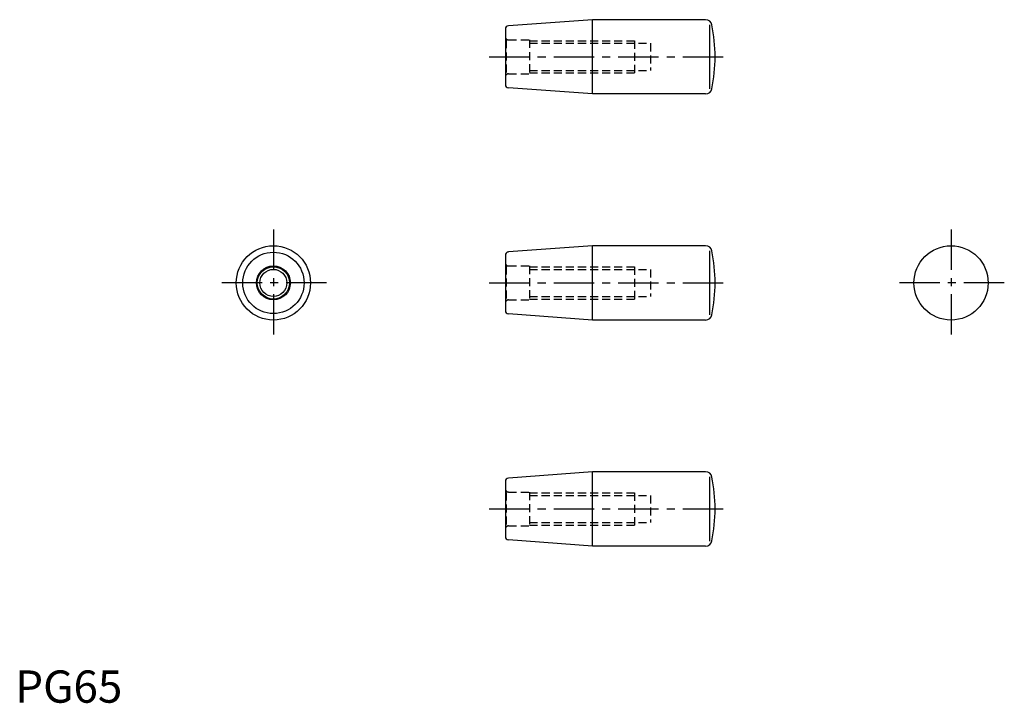
# Model space of a CAD drawing. Extents: x 1 to 306, y 0 to 212.
import ezdxf

# ---------------------------------------------------------------- set-up
doc = ezdxf.new("R2010")
doc.units = 0
doc.header["$LTSCALE"] = 10
doc.header["$MEASUREMENT"] = 0
doc.linetypes.add('CENTER', pattern=[2, 1.25, -0.25, 0.25, -0.25])
doc.linetypes.add('HIDDEN', pattern=[0.375, 0.25, -0.125])
doc.layers.get('0').update_dxf_attribs({"linetype": 'CONTINUOUS'})
for name, color, linetype in [('1', 1, 'CENTER'), ('2', 2, 'HIDDEN'), ('3', 3, 'CONTINUOUS')]:
    doc.layers.add(name, color=color, linetype=linetype)
doc.styles.add('Standard1', font='ARIAL.TTF')

msp = doc.modelspace()

# ---------------------------------------------------------------- linework, layer by layer
for p, q in [((178.88, 211.5), (152.81, 209.57)), ((178.88, 188.5), (178.88, 211.5)), ((213.93, 211.5), (178.88, 211.5)), ((151.88, 208.57), (151.88, 191.43)), ((215.2, 190.07), (215.2, 209.93)), ((178.88, 188.5), (152.81, 190.43)), ((213.93, 188.5), (178.88, 188.5)), ((178.88, 141.5), (152.81, 139.57)), ((213.93, 141.5), (178.88, 141.5)), ((178.88, 118.5), (178.88, 141.5)), ((151.88, 138.57), (151.88, 121.43)), ((215.2, 120.07), (215.2, 139.93)), ((178.88, 118.5), (152.81, 120.43)), ((213.93, 118.5), (178.88, 118.5)), ((178.88, 71.5), (152.81, 69.57)), ((178.88, 48.5), (178.88, 71.5)), ((213.93, 71.5), (178.88, 71.5)), ((151.88, 68.57), (151.88, 51.43)), ((215.2, 50.07), (215.2, 69.93)), ((178.88, 48.5), (152.81, 50.43)), ((213.93, 48.5), (178.88, 48.5))]:
    msp.add_line(p, q)
for centre, radius in [((80, 130), 11.5), ((290, 130), 11.5), ((80, 130), 9.5), ((80, 130), 5.25), ((80, 130), 4.19)]:
    msp.add_circle(centre, radius)
for centre, radius, start, end in [((213.93, 209.5), 2, 11.4152, 90), ((152.88, 208.57), 1, 94.2364, 180), ((166.88, 200), 50, 348.5848, 11.4152), ((152.88, 191.43), 1, 180, 265.7636), ((213.93, 190.5), 2, 270, 348.5848), ((213.93, 139.5), 2, 11.4152, 90), ((152.88, 138.57), 1, 94.2364, 180), ((166.88, 130), 50, 348.5848, 11.4152), ((152.88, 121.43), 1, 180, 265.7636), ((213.93, 120.5), 2, 270, 348.5848), ((213.93, 69.5), 2, 11.4152, 90), ((152.88, 68.57), 1, 94.2364, 180), ((166.88, 60), 50, 348.5848, 11.4152), ((152.88, 51.43), 1, 180, 265.7636), ((213.93, 50.5), 2, 270, 348.5848)]:
    msp.add_arc(centre, radius, start, end)
at = {"layer": '1'}
for p, q in [((146.88, 200), (221.88, 200)), ((80, 146.5), (80, 113.5)), ((290, 146.5), (290, 113.5)), ((96.5, 130), (63.5, 130)), ((146.88, 130), (221.88, 130)), ((306.5, 130), (273.5, 130)), ((146.88, 60), (221.88, 60))]:
    msp.add_line(p, q, dxfattribs=at)
at = {"layer": '2'}
for p, q in [((152.18, 205.14), (152.18, 194.86)), ((152.88, 205.25), (159.38, 205.25)), ((159.38, 205.25), (159.38, 194.75)), ((159.38, 205), (191.88, 205)), ((191.88, 205), (191.88, 195)), ((159.38, 204.19), (196.88, 204.19)), ((196.88, 204.19), (196.88, 195.81)), ((159.38, 195.81), (196.88, 195.81)), ((152.88, 194.75), (159.38, 194.75)), ((159.38, 195), (191.88, 195)), ((152.18, 135.14), (152.18, 124.86)), ((152.88, 135.25), (159.38, 135.25)), ((159.38, 135.25), (159.38, 124.75)), ((159.38, 135), (191.88, 135)), ((191.88, 135), (191.88, 125)), ((159.38, 134.19), (196.88, 134.19)), ((196.88, 134.19), (196.88, 125.81)), ((159.38, 125.81), (196.88, 125.81)), ((152.88, 124.75), (159.38, 124.75)), ((159.38, 125), (191.88, 125)), ((152.18, 65.14), (152.18, 54.86)), ((152.88, 65.25), (159.38, 65.25)), ((159.38, 65.25), (159.38, 54.75)), ((159.38, 65), (191.88, 65)), ((159.38, 64.19), (196.88, 64.19)), ((191.88, 65), (191.88, 55)), ((196.88, 64.19), (196.88, 55.81)), ((159.38, 55.81), (196.88, 55.81)), ((159.38, 55), (191.88, 55)), ((152.88, 54.75), (159.38, 54.75))]:
    msp.add_line(p, q, dxfattribs=at)
for centre, start, end in [((152.88, 206.25), 180, 270), ((152.88, 193.75), 90, 180), ((152.88, 136.25), 180, 270), ((152.88, 123.75), 90, 180), ((152.88, 66.25), 180, 270), ((152.88, 53.75), 90, 180)]:
    msp.add_arc(centre, 1, start, end, dxfattribs=at)
at = {"layer": '3'}
msp.add_circle((80, 130), 5, dxfattribs=at)

# ---------------------------------------------------------------- texts
at = {"color": 3, "style": 'Standard1'}
msp.add_text('PG65', height=10, dxfattribs=at).set_placement((0, 0))

doc.saveas('drawing.dxf')
